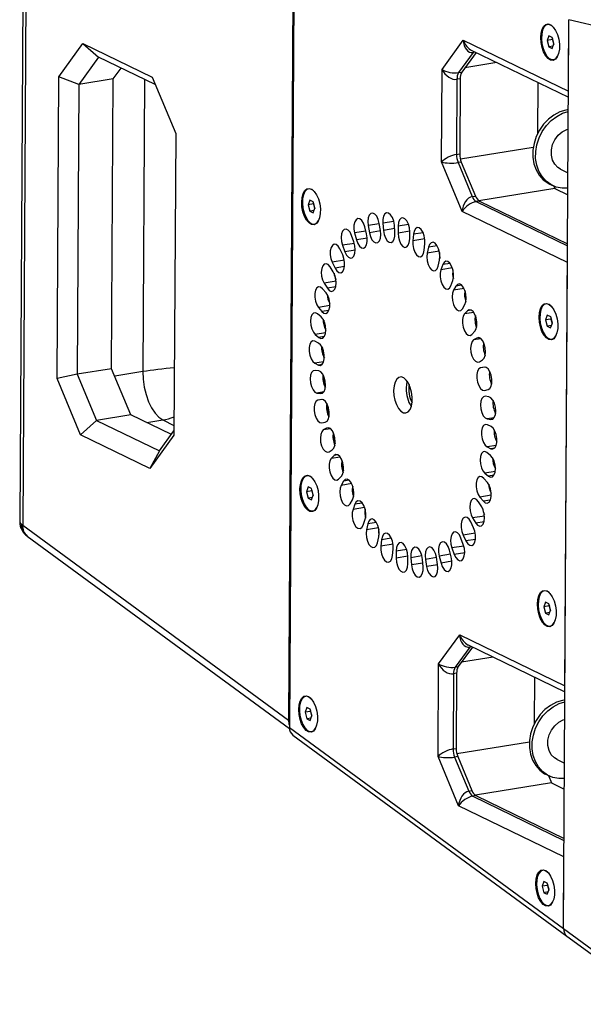
# Model space of a CAD drawing. Units: inches. Extents: x 37352 to 44049, y -25761 to -22893.
# Drawn here: x 37660 to 37815, y -24657 to -24387 of the extents above; entities that cross this region are included whole.
import ezdxf

# ---------------------------------------------------------------- set-up
doc = ezdxf.new("R2010")
doc.units = ezdxf.units.IN
doc.header["$MEASUREMENT"] = 0

msp = doc.modelspace()

# ---------------------------------------------------------------- linework, layer by layer
at = {"color": 7, "linetype": 'Continuous', "lineweight": 25}
for p, q in [((37661.06, -24353.02), (37660.06, -24524.72)), ((37661.9, -24353.67), (37660.89, -24525.81)), ((37735.27, -24369.23), (37734.02, -24581.34)), ((37735, -24370.98), (37733.78, -24579.34)), ((37809.2, -24636.55), (37810.66, -24387.07)), ((37810.55, -24406.71), (37810.66, -24387.07)), ((37836.29, -24393.14), (37810.66, -24387.07)), ((37805.2, -24391.46), (37804.72, -24392.77)), ((37806.14, -24391.92), (37805.2, -24391.46)), ((37670.79, -24402.8), (37677.4, -24393.65)), ((37677.4, -24393.65), (37696.38, -24402.86)), ((37677.4, -24393.65), (37681.66, -24397.34)), ((37775.89, -24400.73), (37781.68, -24392.71)), ((37781.68, -24392.71), (37810.55, -24406.71)), ((37806.18, -24392.53), (37804.72, -24392.77)), ((37804.72, -24392.77), (37805.18, -24394.53)), ((37806.35, -24394.34), (37805.18, -24394.53)), ((37805.18, -24394.53), (37806.12, -24394.99)), ((37806.12, -24394.99), (37806.6, -24393.68)), ((37806.6, -24393.68), (37806.14, -24391.92)), ((37806.25, -24392.35), (37806.18, -24392.53)), ((37806.18, -24392.53), (37806.53, -24393.86)), ((37784.43, -24396.1), (37780.45, -24401.61)), ((37785.21, -24396.08), (37781.31, -24401.47)), ((37784.05, -24395.52), (37810.54, -24408.37)), ((37681.66, -24397.34), (37676.26, -24404.82)), ((37697.23, -24404.89), (37681.66, -24397.34)), ((37790.92, -24398.85), (37782.18, -24400.27)), ((37685.73, -24403.28), (37687.85, -24400.34)), ((37775.75, -24426.12), (37775.89, -24400.73)), ((37780.45, -24401.61), (37781.31, -24401.47)), ((37670.31, -24485.57), (37670.79, -24402.8)), ((37676.26, -24404.82), (37670.79, -24402.8)), ((37676.26, -24404.82), (37675.79, -24484.41)), ((37685.73, -24403.28), (37676.26, -24404.82)), ((37685.26, -24482.88), (37685.73, -24403.28)), ((37696.38, -24402.86), (37702.84, -24418.35)), ((37779.99, -24403.43), (37779.87, -24424.06)), ((37780.85, -24403.29), (37779.99, -24403.43)), ((37780.85, -24403.29), (37780.73, -24423.92)), ((37802.19, -24404.32), (37802.1, -24418.34)), ((37702.84, -24418.35), (37702.35, -24501.12)), ((37779.87, -24424.06), (37780.73, -24423.92)), ((37800.91, -24422.14), (37780.91, -24425.38)), ((37781.41, -24439.7), (37775.75, -24426.12)), ((37781.16, -24426.17), (37780.3, -24426.31)), ((37780.3, -24426.31), (37784.2, -24435.65)), ((37781.16, -24426.17), (37785.06, -24435.51)), ((37808.39, -24428.11), (37810.42, -24429.09)), ((37805.45, -24432.24), (37806.21, -24432.61)), ((37806.86, -24433.41), (37785.99, -24436.79)), ((37806.6, -24432.79), (37806.86, -24433.41)), ((37806.86, -24433.41), (37810.38, -24435.11)), ((37739.63, -24436.59), (37739.15, -24437.89)), ((37740.62, -24437.66), (37739.15, -24437.89)), ((37740.57, -24437.04), (37739.63, -24436.59)), ((37741.03, -24438.81), (37740.57, -24437.04)), ((37740.68, -24437.47), (37740.62, -24437.66)), ((37740.62, -24437.66), (37740.97, -24438.99)), ((37784.2, -24435.65), (37785.06, -24435.51)), ((37786.13, -24436.88), (37785.27, -24437.02)), ((37786.13, -24436.88), (37810.3, -24448.6)), ((37739.15, -24437.89), (37739.61, -24439.66)), ((37740.79, -24439.46), (37739.61, -24439.66)), ((37739.61, -24439.66), (37740.55, -24440.11)), ((37740.55, -24440.11), (37741.03, -24438.81)), ((37810.27, -24453.7), (37781.41, -24439.7)), ((37759, -24444.95), (37758.67, -24442.98)), ((37759.65, -24442.96), (37759.82, -24444.93)), ((37751.92, -24445.62), (37752.42, -24447.53)), ((37755.21, -24445.85), (37754.71, -24443.95)), ((37755.64, -24443.58), (37755.98, -24445.55)), ((37762.98, -24445.41), (37762.82, -24443.44)), ((37763.83, -24443.76), (37763.82, -24445.68)), ((37767.03, -24447.24), (37767.04, -24445.32)), ((37751.72, -24448.1), (37751.08, -24446.32)), ((37768.05, -24445.98), (37767.86, -24447.78)), ((37771.01, -24450.36), (37771.2, -24448.56)), ((37748.64, -24451.63), (37747.87, -24450.02)), ((37748.6, -24449.01), (37749.25, -24450.8)), ((37772.18, -24449.53), (37771.82, -24451.17)), ((37745.79, -24453.65), (37746.56, -24455.26)), ((37774.82, -24454.7), (37775.18, -24453.06)), ((37809.59, -24569.92), (37810.27, -24453.7)), ((37746.07, -24456.32), (37745.19, -24454.94)), ((37776.1, -24454.32), (37775.58, -24455.74)), ((37743.56, -24459.39), (37744.43, -24460.78)), ((37778.34, -24460.1), (37778.86, -24458.69)), ((37744.07, -24462.04), (37743.12, -24460.92)), ((37779.69, -24460.2), (37779.03, -24461.35)), ((37741.99, -24466.07), (37742.94, -24467.19)), ((37781.46, -24466.42), (37782.12, -24465.27)), ((37782.83, -24466.98), (37782.05, -24467.83)), ((37742.71, -24468.62), (37741.71, -24467.8)), ((37743.44, -24469.6), (37743.37, -24470.48)), ((37804.75, -24468.18), (37804.27, -24469.49)), ((37805.73, -24469.25), (37804.27, -24469.49)), ((37804.27, -24469.49), (37804.73, -24471.25)), ((37805.69, -24468.63), (37804.75, -24468.18)), ((37806.15, -24470.4), (37805.69, -24468.63)), ((37805.8, -24469.06), (37805.73, -24469.25)), ((37805.73, -24469.25), (37806.08, -24470.58)), ((37784.08, -24473.46), (37784.87, -24472.61)), ((37805.9, -24471.06), (37804.73, -24471.25)), ((37804.73, -24471.25), (37805.67, -24471.7)), ((37805.67, -24471.7), (37806.15, -24470.4)), ((37742.04, -24475.84), (37741.02, -24475.35)), ((37741.12, -24473.48), (37742.12, -24474.3)), ((37785.44, -24474.46), (37784.55, -24475)), ((37743.1, -24477.12), (37743.11, -24478.85)), ((37786.13, -24481.01), (37787.01, -24480.47)), ((37685.26, -24482.88), (37675.79, -24484.41)), ((37690.55, -24495.54), (37685.26, -24482.88)), ((37740.99, -24481.39), (37742, -24481.88)), ((37742.07, -24483.5), (37741.06, -24483.35)), ((37787.43, -24482.42), (37786.47, -24482.62)), ((37675.79, -24484.41), (37670.31, -24485.57)), ((37676.77, -24501.06), (37670.31, -24485.57)), ((37675.79, -24484.41), (37681.08, -24497.07)), ((37787.54, -24488.83), (37788.5, -24488.63)), ((37741.59, -24489.57), (37742.59, -24489.72)), ((37742.8, -24491.36), (37741.84, -24491.55)), ((37788.75, -24490.62), (37787.75, -24490.46)), ((37681.08, -24497.07), (37676.77, -24501.06)), ((37690.55, -24495.54), (37681.08, -24497.07)), ((37681.08, -24497.07), (37698.37, -24505.46)), ((37701.65, -24500.92), (37690.55, -24495.54)), ((37788.27, -24496.68), (37789.27, -24496.84)), ((37698.37, -24505.46), (37702.36, -24499.94)), ((37742.9, -24497.76), (37743.86, -24497.57)), ((37744.21, -24499.18), (37743.32, -24499.71)), ((37789.35, -24498.79), (37788.33, -24498.3)), ((37695.75, -24510.27), (37676.77, -24501.06)), ((37702.35, -24501.12), (37695.75, -24510.27)), ((37745.96, -24501.13), (37746.56, -24503.52)), ((37744.89, -24505.72), (37745.78, -24505.19)), ((37788.3, -24504.34), (37789.31, -24504.84)), ((37698.37, -24505.46), (37695.75, -24510.27)), ((37746.26, -24506.72), (37745.47, -24507.58)), ((37789.21, -24506.71), (37788.21, -24505.89)), ((37748.34, -24509.4), (37748.84, -24510.87)), ((37747.5, -24513.2), (37748.29, -24512.35)), ((37788.35, -24514.12), (37787.39, -24513)), ((37787.62, -24511.57), (37788.62, -24512.39)), ((37739.17, -24515.35), (37738.69, -24516.66)), ((37740.11, -24515.81), (37739.17, -24515.35)), ((37740.57, -24517.57), (37740.11, -24515.81)), ((37748.88, -24513.76), (37748.21, -24514.91)), ((37740.15, -24516.42), (37738.69, -24516.66)), ((37738.69, -24516.66), (37739.15, -24518.42)), ((37740.33, -24518.23), (37739.15, -24518.42)), ((37739.15, -24518.42), (37740.09, -24518.87)), ((37740.09, -24518.87), (37740.57, -24517.57)), ((37740.22, -24516.23), (37740.15, -24516.42)), ((37740.15, -24516.42), (37740.5, -24517.75)), ((37750.65, -24519.99), (37751.31, -24518.84)), ((37751.35, -24517.13), (37751.65, -24517.77)), ((37786.27, -24518.14), (37787.22, -24519.26)), ((37751.99, -24520.08), (37751.48, -24521.49)), ((37786.78, -24520.79), (37785.9, -24519.41)), ((37784.27, -24523.86), (37785.14, -24525.25)), ((37660.89, -24525.81), (37733.78, -24579.34)), ((37754.23, -24525.86), (37754.75, -24524.45)), ((37755.51, -24525.49), (37755.15, -24527.12)), ((37784.55, -24526.54), (37783.78, -24524.93)), ((37662.1, -24528.81), (37734.04, -24581.64)), ((37758.15, -24530.65), (37758.51, -24529.02)), ((37781.73, -24531.18), (37781.09, -24529.39)), ((37781.69, -24528.56), (37782.46, -24530.17)), ((37759.32, -24529.82), (37759.13, -24531.62)), ((37762.28, -24534.2), (37762.47, -24532.4)), ((37778.61, -24532.08), (37779.26, -24533.87)), ((37763.31, -24532.95), (37763.3, -24534.87)), ((37766.5, -24536.42), (37766.51, -24534.5)), ((37767.35, -24534.77), (37767.52, -24536.75)), ((37774.69, -24536.6), (37774.36, -24534.63)), ((37775.12, -24534.33), (37775.62, -24536.24)), ((37778.41, -24534.56), (37777.92, -24532.66)), ((37770.68, -24537.23), (37770.52, -24535.25)), ((37771.33, -24535.24), (37771.67, -24537.21)), ((37804.28, -24546.94), (37803.8, -24548.25)), ((37805.27, -24548.01), (37803.8, -24548.25)), ((37803.8, -24548.25), (37804.27, -24550.01)), ((37805.22, -24547.4), (37804.28, -24546.94)), ((37805.68, -24549.16), (37805.22, -24547.4)), ((37805.34, -24547.83), (37805.27, -24548.01)), ((37805.27, -24548.01), (37805.62, -24549.34)), ((37805.44, -24549.82), (37804.27, -24550.01)), ((37804.27, -24550.01), (37805.21, -24550.47)), ((37805.21, -24550.47), (37805.68, -24549.16)), ((37774.94, -24563.93), (37780.73, -24555.91)), ((37780.73, -24555.91), (37809.59, -24569.92)), ((37783.47, -24559.31), (37779.49, -24564.82)), ((37784.25, -24559.29), (37780.35, -24564.68)), ((37783.09, -24558.73), (37809.58, -24571.58)), ((37789.96, -24562.06), (37781.22, -24563.47)), ((37774.79, -24589.33), (37774.94, -24563.93)), ((37779.49, -24564.82), (37780.35, -24564.68)), ((37779.03, -24566.64), (37778.91, -24587.27)), ((37779.89, -24566.5), (37779.03, -24566.64)), ((37779.89, -24566.5), (37779.77, -24587.13)), ((37801.23, -24567.52), (37801.15, -24580.41)), ((37738.81, -24575.91), (37738.34, -24577.21)), ((37739.8, -24576.98), (37738.34, -24577.21)), ((37738.34, -24577.21), (37738.8, -24578.98)), ((37739.75, -24576.36), (37738.81, -24575.91)), ((37739.74, -24579.43), (37740.22, -24578.12)), ((37740.22, -24578.12), (37739.75, -24576.36)), ((37739.87, -24576.79), (37739.8, -24576.98)), ((37739.8, -24576.98), (37740.15, -24578.31)), ((37739.97, -24578.78), (37738.8, -24578.98)), ((37738.8, -24578.98), (37739.74, -24579.43)), ((37734.02, -24581.34), (37809.2, -24636.55)), ((37734.99, -24583.45), (37810.16, -24638.67)), ((37799.85, -24585.37), (37779.95, -24588.59)), ((37778.91, -24587.27), (37779.77, -24587.13)), ((37780.45, -24602.9), (37774.79, -24589.33)), ((37780.21, -24589.38), (37779.35, -24589.52)), ((37779.35, -24589.52), (37783.24, -24598.86)), ((37780.21, -24589.38), (37784.1, -24598.72)), ((37807.44, -24590.18), (37809.47, -24591.16)), ((37804.5, -24594.3), (37805.26, -24594.67)), ((37805.06, -24594.57), (37805.91, -24596.61)), ((37805.91, -24596.61), (37785.03, -24600)), ((37805.91, -24596.61), (37809.43, -24598.32)), ((37783.24, -24598.86), (37784.1, -24598.72)), ((37785.18, -24600.08), (37784.32, -24600.22)), ((37785.18, -24600.08), (37809.35, -24611.81)), ((37809.32, -24616.91), (37780.45, -24602.9)), ((37809.2, -24636.55), (37809.32, -24616.91)), ((37803.83, -24623.66), (37803.35, -24624.96)), ((37804.77, -24624.11), (37803.83, -24623.66)), ((37805.23, -24625.88), (37804.77, -24624.11)), ((37804.82, -24624.73), (37803.35, -24624.96)), ((37803.35, -24624.96), (37803.82, -24626.73)), ((37804.99, -24626.54), (37803.82, -24626.73)), ((37803.82, -24626.73), (37804.75, -24627.18)), ((37804.75, -24627.18), (37805.23, -24625.88)), ((37804.89, -24624.54), (37804.82, -24624.73)), ((37804.82, -24624.73), (37805.17, -24626.06)), ((37809.2, -24636.55), (37834.75, -24655.32)), ((37810.16, -24638.67), (37835.63, -24657.37))]:
    msp.add_line(p, q, dxfattribs=at)
at = {"color": 8, "linetype": 'Continuous', "lineweight": 25}
for p, q in [((37785.04, -24396), (37784.43, -24396.1)), ((37694.27, -24403.46), (37693.8, -24483.69)), ((37785.27, -24437.02), (37810.3, -24449.16)), ((37758.69, -24443.09), (37755.64, -24443.58)), ((37762.66, -24442.47), (37759.65, -24442.96)), ((37755.02, -24445.12), (37751.92, -24445.62)), ((37759.02, -24445.06), (37755.98, -24445.55)), ((37762.9, -24444.43), (37759.82, -24444.93)), ((37767.04, -24445.16), (37763.82, -24445.68)), ((37766.71, -24443.3), (37763.83, -24443.76)), ((37770.71, -24445.55), (37768.05, -24445.98)), ((37751.85, -24448.48), (37748.6, -24449.01)), ((37755.41, -24447.04), (37752.42, -24447.53)), ((37771.18, -24447.24), (37767.86, -24447.78)), ((37752.09, -24450.33), (37749.25, -24450.8)), ((37775.12, -24450.63), (37771.82, -24451.17)), ((37774.55, -24449.15), (37772.18, -24449.53)), ((37749.11, -24453.11), (37745.79, -24453.65)), ((37778.1, -24454), (37776.1, -24454.32)), ((37749.16, -24454.83), (37746.56, -24455.26)), ((37778.74, -24455.22), (37775.58, -24455.74)), ((37746.84, -24458.86), (37743.56, -24459.39)), ((37746.73, -24460.41), (37744.43, -24460.78)), ((37781.93, -24460.88), (37779.03, -24461.35)), ((37781.26, -24459.94), (37779.69, -24460.2)), ((37745.1, -24465.56), (37741.99, -24466.07)), ((37744.85, -24466.88), (37742.94, -24467.19)), ((37784.57, -24467.42), (37782.05, -24467.83)), ((37783.92, -24466.8), (37782.83, -24466.98)), ((37743.96, -24473.02), (37741.12, -24473.48)), ((37743.6, -24474.06), (37742.12, -24474.3)), ((37786.57, -24474.67), (37784.55, -24475)), ((37786.02, -24474.37), (37785.44, -24474.46)), ((37743.42, -24480.99), (37740.99, -24481.39)), ((37693.8, -24483.69), (37686.12, -24484.94)), ((37742.99, -24481.72), (37742, -24481.88)), ((37787.7, -24482.42), (37786.47, -24482.62)), ((37743.47, -24489.26), (37741.59, -24489.57)), ((37743.06, -24491.35), (37741.84, -24491.55)), ((37743.06, -24489.64), (37742.59, -24489.72)), ((37694.94, -24497.67), (37699.33, -24496.96)), ((37699.33, -24496.96), (37702.37, -24498.43)), ((37790.16, -24496.38), (37788.27, -24496.68)), ((37789.75, -24496.76), (37789.27, -24496.84)), ((37745.34, -24499.38), (37743.32, -24499.71)), ((37744.79, -24499.08), (37744.21, -24499.18)), ((37790.73, -24503.95), (37788.3, -24504.34)), ((37790.3, -24504.68), (37789.31, -24504.84)), ((37747.99, -24507.17), (37745.47, -24507.58)), ((37747.35, -24506.55), (37746.26, -24506.72)), ((37790.46, -24511.11), (37787.62, -24511.57)), ((37790.09, -24512.15), (37788.62, -24512.39)), ((37751.12, -24514.44), (37748.21, -24514.91)), ((37750.45, -24513.51), (37748.88, -24513.76)), ((37789.38, -24517.64), (37786.27, -24518.14)), ((37754.63, -24520.98), (37751.48, -24521.49)), ((37753.99, -24519.76), (37751.99, -24520.08)), ((37789.13, -24518.95), (37787.22, -24519.26)), ((37787.55, -24523.33), (37784.27, -24523.86)), ((37758.45, -24526.59), (37755.15, -24527.12)), ((37757.88, -24525.11), (37755.51, -24525.49)), ((37787.44, -24524.88), (37785.14, -24525.25)), ((37761.98, -24529.39), (37759.32, -24529.82)), ((37785.01, -24528.02), (37781.69, -24528.56)), ((37762.45, -24531.09), (37759.13, -24531.62)), ((37781.86, -24531.56), (37778.61, -24532.08)), ((37785.07, -24529.74), (37782.46, -24530.17)), ((37766.51, -24534.34), (37763.3, -24534.87)), ((37766.19, -24532.48), (37763.31, -24532.95)), ((37770.36, -24534.28), (37767.35, -24534.77)), ((37774.37, -24534.74), (37771.33, -24535.24)), ((37778.22, -24533.83), (37775.12, -24534.33)), ((37782.1, -24533.41), (37779.26, -24533.87)), ((37770.6, -24536.25), (37767.52, -24536.75)), ((37774.71, -24536.71), (37771.67, -24537.21)), ((37778.61, -24535.75), (37775.62, -24536.24)), ((37784.08, -24559.21), (37783.47, -24559.31)), ((37784.32, -24600.22), (37809.34, -24612.36))]:
    msp.add_line(p, q, dxfattribs=at)
at = {"color": 7, "linetype": 'Continuous', "lineweight": 25, "flags": 128}
for points in [[(37802.96, -24392), (37803.06, -24390.74), (37803.35, -24389.66), (37803.79, -24388.86), (37804.37, -24388.37), (37805.03, -24388.25), (37805.73, -24388.5), (37806.41, -24389.1), (37807.03, -24390.01), (37807.54, -24391.16), (37807.89, -24392.46), (37808.08, -24393.82), (37808.07, -24395.14), (37807.87, -24396.32), (37807.5, -24397.27), (37806.99, -24397.92), (37806.36, -24398.23), (37805.67, -24398.16), (37804.98, -24397.73), (37804.32, -24396.97), (37803.75, -24395.93), (37803.32, -24394.7), (37803.05, -24393.35), (37802.96, -24392)], [(37806.28, -24388.95), (37805.68, -24388.53), (37805.01, -24388.37), (37804.38, -24388.58), (37803.85, -24389.13), (37803.46, -24389.99), (37803.22, -24391.08), (37803.17, -24392.34), (37803.3, -24393.66), (37803.6, -24394.95), (37804.06, -24396.11), (37804.64, -24397.05), (37805.29, -24397.71), (37805.97, -24398.04), (37806.62, -24398.02), (37807.21, -24397.63), (37807.6, -24397.08)], [(37810.52, -24411.76), (37809.89, -24411.87), (37808.2, -24412.4), (37806.58, -24413.25), (37805.08, -24414.38), (37803.75, -24415.78), (37802.62, -24417.38), (37801.74, -24419.15), (37801.14, -24421.02), (37800.82, -24422.93), (37800.81, -24424.82), (37801.1, -24426.63), (37801.69, -24428.3), (37802.55, -24429.79), (37803.66, -24431.03), (37804.98, -24431.99), (37805.45, -24432.24)], [(37810.39, -24433.33), (37808.84, -24433.34), (37807.23, -24433.02), (37805.74, -24432.36), (37804.42, -24431.4), (37803.31, -24430.16), (37802.45, -24428.67), (37801.87, -24427), (37801.57, -24425.19), (37801.59, -24423.3), (37801.9, -24421.39), (37802.51, -24419.52), (37803.39, -24417.75), (37804.51, -24416.15), (37805.85, -24414.76), (37807.35, -24413.62), (37808.96, -24412.77), (37810.52, -24412.27)], [(37808.39, -24428.11), (37807.69, -24427.68), (37806.81, -24426.77), (37806.2, -24425.61), (37805.88, -24424.26), (37805.89, -24422.82), (37806.22, -24421.37), (37806.85, -24420.01), (37807.75, -24418.81), (37808.84, -24417.86), (37810.08, -24417.22), (37810.49, -24417.08)], [(37737.39, -24437.12), (37737.5, -24435.86), (37737.78, -24434.79), (37738.23, -24433.98), (37738.81, -24433.5), (37739.47, -24433.37), (37740.17, -24433.62), (37740.85, -24434.22), (37741.47, -24435.13), (37741.97, -24436.28), (37742.33, -24437.58), (37742.51, -24438.95), (37742.5, -24440.26), (37742.31, -24441.44), (37741.94, -24442.39), (37741.42, -24443.05), (37740.8, -24443.35), (37740.11, -24443.29), (37739.41, -24442.86), (37738.76, -24442.1), (37738.19, -24441.06), (37737.75, -24439.82), (37737.48, -24438.48), (37737.39, -24437.12)], [(37740.72, -24434.08), (37740.12, -24433.65), (37739.45, -24433.5), (37738.82, -24433.71), (37738.29, -24434.26), (37737.89, -24435.11), (37737.66, -24436.21), (37737.6, -24437.46), (37737.73, -24438.78), (37738.04, -24440.07), (37738.5, -24441.23), (37739.07, -24442.18), (37739.73, -24442.84), (37740.4, -24443.17), (37741.06, -24443.14), (37741.64, -24442.76), (37742.03, -24442.21)], [(37758.67, -24442.98), (37758.39, -24441.93), (37757.97, -24441.05), (37757.45, -24440.44), (37756.89, -24440.17), (37756.37, -24440.27), (37755.94, -24440.74), (37755.65, -24441.51), (37755.55, -24442.5), (37755.64, -24443.58)], [(37762.82, -24443.44), (37762.63, -24442.36), (37762.28, -24441.38), (37761.8, -24440.62), (37761.25, -24440.18), (37760.7, -24440.09), (37760.22, -24440.38), (37759.86, -24441.01), (37759.66, -24441.91), (37759.65, -24442.96)], [(37754.71, -24443.95), (37754.36, -24442.97), (37753.88, -24442.21), (37753.34, -24441.76), (37752.79, -24441.68), (37752.3, -24441.97), (37751.94, -24442.6), (37751.74, -24443.49), (37751.74, -24444.54), (37751.92, -24445.62)], [(37767.04, -24445.32), (37766.95, -24444.24), (37766.67, -24443.2), (37766.25, -24442.31), (37765.73, -24441.7), (37765.17, -24441.43), (37764.65, -24441.54), (37764.22, -24442), (37763.94, -24442.78), (37763.83, -24443.76)], [(37751.08, -24446.32), (37750.66, -24445.44), (37750.14, -24444.82), (37749.58, -24444.55), (37749.05, -24444.66), (37748.62, -24445.13), (37748.34, -24445.9), (37748.24, -24446.88), (37748.33, -24447.97), (37748.6, -24449.01)], [(37752.42, -24447.53), (37752.77, -24448.5), (37753.25, -24449.26), (37753.8, -24449.71), (37754.35, -24449.79), (37754.83, -24449.5), (37755.2, -24448.87), (37755.39, -24447.98), (37755.4, -24446.93), (37755.21, -24445.85)], [(37755.98, -24445.55), (37756.25, -24446.6), (37756.68, -24447.48), (37757.2, -24448.09), (37757.75, -24448.36), (37758.28, -24448.25), (37758.71, -24447.79), (37758.99, -24447.01), (37759.09, -24446.03), (37759, -24444.95)], [(37759.82, -24444.93), (37760, -24446.01), (37760.36, -24446.99), (37760.84, -24447.74), (37761.38, -24448.19), (37761.93, -24448.28), (37762.42, -24447.99), (37762.78, -24447.36), (37762.98, -24446.46), (37762.98, -24445.41)], [(37763.82, -24445.68), (37763.91, -24446.76), (37764.18, -24447.81), (37764.61, -24448.69), (37765.13, -24449.3), (37765.68, -24449.57), (37766.21, -24449.46), (37766.64, -24449), (37766.92, -24448.22), (37767.03, -24447.24)], [(37771.2, -24448.56), (37771.21, -24447.51), (37771.02, -24446.43), (37770.67, -24445.45), (37770.19, -24444.7), (37769.64, -24444.25), (37769.1, -24444.16), (37768.61, -24444.46), (37768.25, -24445.09), (37768.05, -24445.98)], [(37749.25, -24450.8), (37749.67, -24451.68), (37750.19, -24452.29), (37750.75, -24452.56), (37751.27, -24452.45), (37751.7, -24451.99), (37751.99, -24451.21), (37752.09, -24450.23), (37752, -24449.15), (37751.72, -24448.1)], [(37767.86, -24447.78), (37767.86, -24448.83), (37768.04, -24449.91), (37768.4, -24450.89), (37768.87, -24451.64), (37769.42, -24452.09), (37769.97, -24452.18), (37770.46, -24451.89), (37770.82, -24451.26), (37771.01, -24450.36)], [(37775.18, -24453.06), (37775.29, -24452.08), (37775.19, -24451), (37774.92, -24449.95), (37774.5, -24449.07), (37773.98, -24448.46), (37773.42, -24448.19), (37772.9, -24448.29), (37772.47, -24448.76), (37772.18, -24449.53)], [(37747.87, -24450.02), (37747.39, -24449.26), (37746.85, -24448.81), (37746.3, -24448.73), (37745.81, -24449.02), (37745.45, -24449.65), (37745.25, -24450.54), (37745.25, -24451.59), (37745.43, -24452.67), (37745.79, -24453.65)], [(37771.82, -24451.17), (37771.72, -24452.15), (37771.81, -24453.23), (37772.09, -24454.28), (37772.51, -24455.16), (37773.03, -24455.77), (37773.59, -24456.04), (37774.11, -24455.94), (37774.54, -24455.47), (37774.82, -24454.7)], [(37775.2, -24451.02), (37775.17, -24451.6), (37775.25, -24452.65)], [(37746.56, -24455.26), (37747.04, -24456.02), (37747.58, -24456.46), (37748.13, -24456.55), (37748.62, -24456.26), (37748.98, -24455.63), (37749.18, -24454.73), (37749.18, -24453.68), (37749, -24452.61), (37748.64, -24451.63)], [(37778.86, -24458.69), (37779.06, -24457.8), (37779.06, -24456.75), (37778.88, -24455.67), (37778.52, -24454.69), (37778.05, -24453.93), (37777.5, -24453.49), (37776.95, -24453.4), (37776.46, -24453.69), (37776.1, -24454.32)], [(37745.19, -24454.94), (37744.67, -24454.32), (37744.11, -24454.05), (37743.59, -24454.16), (37743.16, -24454.63), (37742.88, -24455.4), (37742.77, -24456.39), (37742.86, -24457.47), (37743.14, -24458.51), (37743.56, -24459.39)], [(37744.43, -24460.78), (37744.96, -24461.39), (37745.51, -24461.66), (37746.04, -24461.55), (37746.47, -24461.09), (37746.75, -24460.31), (37746.85, -24459.33), (37746.76, -24458.25), (37746.49, -24457.2), (37746.07, -24456.32)], [(37775.58, -24455.74), (37775.39, -24456.63), (37775.38, -24457.68), (37775.57, -24458.76), (37775.92, -24459.73), (37776.4, -24460.49), (37776.94, -24460.94), (37777.49, -24461.02), (37777.98, -24460.73), (37778.34, -24460.1)], [(37743.12, -24460.92), (37742.57, -24460.48), (37742.02, -24460.39), (37741.54, -24460.68), (37741.17, -24461.31), (37740.98, -24462.21), (37740.97, -24463.26), (37741.16, -24464.33), (37741.51, -24465.31), (37741.99, -24466.07)], [(37742.94, -24467.19), (37743.49, -24467.64), (37744.04, -24467.72), (37744.52, -24467.43), (37744.88, -24466.8), (37745.08, -24465.91), (37745.09, -24464.86), (37744.9, -24463.78), (37744.55, -24462.8), (37744.07, -24462.04)], [(37779.03, -24461.35), (37778.74, -24462.12), (37778.64, -24463.11), (37778.73, -24464.19), (37779, -24465.23), (37779.42, -24466.11), (37779.95, -24466.73), (37780.5, -24467), (37781.03, -24466.89), (37781.46, -24466.42)], [(37782.12, -24465.27), (37782.4, -24464.5), (37782.51, -24463.51), (37782.42, -24462.43), (37782.14, -24461.39), (37781.72, -24460.51), (37781.2, -24459.89), (37780.64, -24459.62), (37780.12, -24459.73), (37779.69, -24460.2)], [(37741.71, -24467.8), (37741.16, -24467.53), (37740.63, -24467.63), (37740.2, -24468.1), (37739.92, -24468.87), (37739.82, -24469.86), (37739.91, -24470.94), (37740.18, -24471.98), (37740.6, -24472.86), (37741.12, -24473.48)], [(37784.87, -24472.61), (37785.23, -24471.98), (37785.42, -24471.08), (37785.43, -24470.03), (37785.25, -24468.96), (37784.89, -24467.98), (37784.41, -24467.22), (37783.87, -24466.77), (37783.32, -24466.69), (37782.83, -24466.98)], [(37802.51, -24468.72), (37802.61, -24467.46), (37802.9, -24466.38), (37803.34, -24465.57), (37803.92, -24465.09), (37804.58, -24464.97), (37805.28, -24465.22), (37805.96, -24465.82), (37806.58, -24466.72), (37807.09, -24467.87), (37807.44, -24469.18), (37807.63, -24470.54), (37807.62, -24471.86), (37807.42, -24473.03), (37807.05, -24473.99), (37806.54, -24474.64), (37805.91, -24474.94), (37805.22, -24474.88), (37804.53, -24474.45), (37803.87, -24473.69), (37803.3, -24472.65), (37802.87, -24471.41), (37802.6, -24470.07), (37802.51, -24468.72)], [(37805.83, -24465.67), (37805.23, -24465.24), (37804.56, -24465.09), (37803.93, -24465.3), (37803.4, -24465.85), (37803.01, -24466.71), (37802.77, -24467.8), (37802.72, -24469.06), (37802.85, -24470.38), (37803.15, -24471.66), (37803.61, -24472.82), (37804.19, -24473.77), (37804.84, -24474.43), (37805.52, -24474.76), (37806.17, -24474.73), (37806.76, -24474.35), (37807.15, -24473.8)], [(37742.12, -24474.3), (37742.68, -24474.57), (37743.2, -24474.46), (37743.63, -24473.99), (37743.92, -24473.22), (37744.02, -24472.23), (37743.93, -24471.15), (37743.66, -24470.11), (37743.23, -24469.23), (37742.71, -24468.62)], [(37782.05, -24467.83), (37781.68, -24468.46), (37781.49, -24469.36), (37781.48, -24470.41), (37781.67, -24471.49), (37782.02, -24472.46), (37782.5, -24473.22), (37783.05, -24473.67), (37783.59, -24473.75), (37784.08, -24473.46)], [(37741.02, -24475.35), (37740.47, -24475.26), (37739.99, -24475.55), (37739.63, -24476.18), (37739.43, -24477.08), (37739.42, -24478.13), (37739.61, -24479.21), (37739.96, -24480.18), (37740.44, -24480.94), (37740.99, -24481.39)], [(37784.55, -24475), (37784.12, -24475.46), (37783.84, -24476.24), (37783.74, -24477.22), (37783.83, -24478.3), (37784.1, -24479.35), (37784.52, -24480.23), (37785.04, -24480.84), (37785.6, -24481.11), (37786.13, -24481.01)], [(37787.01, -24480.47), (37787.44, -24480.01), (37787.73, -24479.23), (37787.83, -24478.25), (37787.74, -24477.17), (37787.47, -24476.12), (37787.04, -24475.24), (37786.52, -24474.63), (37785.97, -24474.36), (37785.44, -24474.46)], [(37742, -24481.88), (37742.55, -24481.97), (37743.04, -24481.68), (37743.4, -24481.05), (37743.6, -24480.15), (37743.6, -24479.1), (37743.42, -24478.02), (37743.07, -24477.05), (37742.59, -24476.29), (37742.04, -24475.84)], [(37693.8, -24483.69), (37693.89, -24485.8), (37694.2, -24487.94), (37694.7, -24490.01), (37695.39, -24491.95), (37696.23, -24493.67), (37697.19, -24495.11), (37698.24, -24496.22), (37699.33, -24496.96)], [(37741.06, -24483.35), (37740.54, -24483.45), (37740.11, -24483.92), (37739.83, -24484.69), (37739.72, -24485.68), (37739.81, -24486.76), (37740.09, -24487.8), (37740.51, -24488.68), (37741.03, -24489.3), (37741.59, -24489.57)], [(37742.59, -24489.72), (37743.11, -24489.61), (37743.55, -24489.15), (37743.83, -24488.37), (37743.93, -24487.39), (37743.84, -24486.31), (37743.57, -24485.26), (37743.15, -24484.38), (37742.62, -24483.77), (37742.07, -24483.5)], [(37786.47, -24482.62), (37785.99, -24482.91), (37785.63, -24483.54), (37785.43, -24484.43), (37785.42, -24485.48), (37785.61, -24486.56), (37785.96, -24487.54), (37786.44, -24488.29), (37786.99, -24488.74), (37787.54, -24488.83)], [(37788.5, -24488.63), (37788.98, -24488.34), (37789.34, -24487.71), (37789.54, -24486.82), (37789.55, -24485.77), (37789.36, -24484.69), (37789.01, -24483.72), (37788.53, -24482.96), (37787.98, -24482.51), (37787.43, -24482.42)], [(37743.38, -24484.82), (37743.61, -24487.32), (37743.62, -24487.48)], [(37762.62, -24488.86), (37762.71, -24490.2), (37762.98, -24491.53), (37763.41, -24492.75), (37763.97, -24493.78), (37764.62, -24494.54), (37765.31, -24494.96), (37765.99, -24495.02), (37766.61, -24494.72), (37767.12, -24494.08), (37767.49, -24493.13), (37767.68, -24491.97), (37767.69, -24490.66), (37767.51, -24489.31), (37767.16, -24488.02), (37766.66, -24486.89), (37766.05, -24485.99), (37765.37, -24485.39), (37764.68, -24485.15), (37764.02, -24485.27), (37763.45, -24485.75), (37763.01, -24486.55), (37762.73, -24487.61), (37762.62, -24488.86)], [(37766.33, -24486.35), (37766.17, -24487.05), (37766.07, -24488.3)], [(37741.84, -24491.55), (37741.35, -24491.84), (37740.99, -24492.47), (37740.8, -24493.36), (37740.79, -24494.41), (37740.97, -24495.49), (37741.33, -24496.47), (37741.81, -24497.23), (37742.35, -24497.68), (37742.9, -24497.76)], [(37743.86, -24497.57), (37744.35, -24497.28), (37744.71, -24496.65), (37744.91, -24495.75), (37744.91, -24494.7), (37744.73, -24493.63), (37744.37, -24492.65), (37743.89, -24491.89), (37743.35, -24491.44), (37742.8, -24491.36)], [(37787.75, -24490.46), (37787.22, -24490.57), (37786.79, -24491.04), (37786.51, -24491.81), (37786.4, -24492.8), (37786.49, -24493.88), (37786.77, -24494.92), (37787.19, -24495.8), (37787.71, -24496.41), (37788.27, -24496.68)], [(37789.27, -24496.84), (37789.8, -24496.73), (37790.23, -24496.26), (37790.51, -24495.49), (37790.61, -24494.51), (37790.52, -24493.43), (37790.25, -24492.38), (37789.83, -24491.5), (37789.31, -24490.89), (37788.75, -24490.62)], [(37744.27, -24492.56), (37744.81, -24495.76), (37744.88, -24496.13)], [(37743.32, -24499.71), (37742.89, -24500.18), (37742.61, -24500.95), (37742.51, -24501.94), (37742.6, -24503.02), (37742.87, -24504.06), (37743.29, -24504.94), (37743.81, -24505.55), (37744.37, -24505.82), (37744.89, -24505.72)], [(37745.78, -24505.19), (37746.21, -24504.72), (37746.49, -24503.95), (37746.6, -24502.96), (37746.51, -24501.88), (37746.23, -24500.84), (37745.81, -24499.96), (37745.29, -24499.34), (37744.73, -24499.07), (37744.21, -24499.18)], [(37788.33, -24498.3), (37787.78, -24498.22), (37787.3, -24498.51), (37786.93, -24499.14), (37786.74, -24500.03), (37786.73, -24501.08), (37786.92, -24502.16), (37787.27, -24503.14), (37787.75, -24503.89), (37788.3, -24504.34)], [(37789.31, -24504.84), (37789.86, -24504.92), (37790.35, -24504.63), (37790.71, -24504), (37790.91, -24503.11), (37790.91, -24502.06), (37790.73, -24500.98), (37790.37, -24500), (37789.9, -24499.24), (37789.35, -24498.79)], [(37745.47, -24507.58), (37745.11, -24508.21), (37744.91, -24509.1), (37744.9, -24510.15), (37745.09, -24511.23), (37745.44, -24512.2), (37745.92, -24512.96), (37746.47, -24513.41), (37747.02, -24513.5), (37747.5, -24513.2)], [(37748.29, -24512.35), (37748.65, -24511.72), (37748.85, -24510.83), (37748.85, -24509.78), (37748.67, -24508.7), (37748.32, -24507.72), (37747.84, -24506.96), (37747.29, -24506.52), (37746.74, -24506.43), (37746.26, -24506.72)], [(37788.21, -24505.89), (37787.66, -24505.62), (37787.13, -24505.72), (37786.7, -24506.19), (37786.42, -24506.96), (37786.31, -24507.95), (37786.41, -24509.03), (37786.68, -24510.07), (37787.1, -24510.96), (37787.62, -24511.57)], [(37788.62, -24512.39), (37789.18, -24512.66), (37789.7, -24512.55), (37790.13, -24512.08), (37790.42, -24511.31), (37790.52, -24510.32), (37790.43, -24509.24), (37790.16, -24508.2), (37789.73, -24507.32), (37789.21, -24506.71)], [(37736.93, -24515.89), (37737.04, -24514.63), (37737.32, -24513.55), (37737.77, -24512.74), (37738.34, -24512.26), (37739.01, -24512.14), (37739.71, -24512.39), (37740.39, -24512.99), (37741.01, -24513.9), (37741.51, -24515.04), (37741.87, -24516.35), (37742.05, -24517.71), (37742.04, -24519.03), (37741.85, -24520.21), (37741.48, -24521.16), (37740.96, -24521.81), (37740.34, -24522.11), (37739.65, -24522.05), (37738.95, -24521.62), (37738.29, -24520.86), (37737.73, -24519.82), (37737.29, -24518.58), (37737.02, -24517.24), (37736.93, -24515.89)], [(37740.25, -24512.84), (37739.66, -24512.41), (37738.98, -24512.26), (37738.36, -24512.47), (37737.83, -24513.02), (37737.43, -24513.88), (37737.2, -24514.97), (37737.14, -24516.23), (37737.27, -24517.55), (37737.58, -24518.83), (37738.04, -24519.99), (37738.61, -24520.94), (37739.26, -24521.6), (37739.94, -24521.93), (37740.6, -24521.9), (37741.18, -24521.52), (37741.57, -24520.97)], [(37751.31, -24518.84), (37751.59, -24518.06), (37751.7, -24517.08), (37751.61, -24516), (37751.33, -24514.95), (37750.91, -24514.07), (37750.39, -24513.46), (37749.83, -24513.19), (37749.31, -24513.29), (37748.88, -24513.76)], [(37787.39, -24513), (37786.85, -24512.55), (37786.3, -24512.46), (37785.81, -24512.75), (37785.45, -24513.38), (37785.25, -24514.28), (37785.25, -24515.33), (37785.43, -24516.41), (37785.79, -24517.38), (37786.27, -24518.14)], [(37748.21, -24514.91), (37747.93, -24515.69), (37747.83, -24516.67), (37747.92, -24517.75), (37748.19, -24518.8), (37748.61, -24519.68), (37749.14, -24520.29), (37749.69, -24520.56), (37750.22, -24520.45), (37750.65, -24519.99)], [(37787.22, -24519.26), (37787.76, -24519.71), (37788.31, -24519.79), (37788.8, -24519.5), (37789.16, -24518.87), (37789.36, -24517.98), (37789.36, -24516.93), (37789.18, -24515.85), (37788.83, -24514.87), (37788.35, -24514.12)], [(37785.9, -24519.41), (37785.38, -24518.79), (37784.82, -24518.52), (37784.3, -24518.63), (37783.87, -24519.1), (37783.58, -24519.87), (37783.48, -24520.86), (37783.57, -24521.94), (37783.85, -24522.98), (37784.27, -24523.86)], [(37751.48, -24521.49), (37751.28, -24522.39), (37751.27, -24523.44), (37751.46, -24524.52), (37751.81, -24525.49), (37752.29, -24526.25), (37752.84, -24526.7), (37753.39, -24526.78), (37753.87, -24526.49), (37754.23, -24525.86)], [(37754.75, -24524.45), (37754.95, -24523.55), (37754.95, -24522.51), (37754.77, -24521.43), (37754.42, -24520.45), (37753.94, -24519.69), (37753.39, -24519.24), (37752.84, -24519.16), (37752.36, -24519.45), (37751.99, -24520.08)], [(37785.14, -24525.25), (37785.66, -24525.86), (37786.22, -24526.13), (37786.75, -24526.02), (37787.18, -24525.56), (37787.46, -24524.78), (37787.56, -24523.8), (37787.47, -24522.72), (37787.2, -24521.67), (37786.78, -24520.79)], [(37758.51, -24529.02), (37758.61, -24528.03), (37758.52, -24526.95), (37758.25, -24525.91), (37757.83, -24525.03), (37757.31, -24524.41), (37756.75, -24524.14), (37756.22, -24524.25), (37755.79, -24524.72), (37755.51, -24525.49)], [(37783.78, -24524.93), (37783.3, -24524.17), (37782.75, -24523.72), (37782.2, -24523.64), (37781.72, -24523.93), (37781.35, -24524.56), (37781.16, -24525.45), (37781.15, -24526.5), (37781.34, -24527.58), (37781.69, -24528.56)], [(37758.53, -24526.98), (37758.49, -24527.55), (37758.58, -24528.6)], [(37782.46, -24530.17), (37782.94, -24530.92), (37783.49, -24531.37), (37784.04, -24531.46), (37784.52, -24531.17), (37784.88, -24530.54), (37785.08, -24529.64), (37785.09, -24528.59), (37784.9, -24527.52), (37784.55, -24526.54)], [(37755.15, -24527.12), (37755.05, -24528.11), (37755.14, -24529.19), (37755.41, -24530.23), (37755.84, -24531.11), (37756.36, -24531.73), (37756.91, -24532), (37757.44, -24531.89), (37757.87, -24531.42), (37758.15, -24530.65)], [(37762.47, -24532.4), (37762.48, -24531.35), (37762.29, -24530.27), (37761.94, -24529.3), (37761.46, -24528.54), (37760.91, -24528.09), (37760.36, -24528.01), (37759.88, -24528.3), (37759.52, -24528.93), (37759.32, -24529.82)], [(37781.09, -24529.39), (37780.67, -24528.51), (37780.14, -24527.9), (37779.59, -24527.63), (37779.06, -24527.73), (37778.63, -24528.2), (37778.35, -24528.97), (37778.25, -24529.96), (37778.34, -24531.04), (37778.61, -24532.08)], [(37759.13, -24531.62), (37759.13, -24532.67), (37759.31, -24533.75), (37759.66, -24534.73), (37760.14, -24535.49), (37760.69, -24535.94), (37761.24, -24536.02), (37761.72, -24535.73), (37762.09, -24535.1), (37762.28, -24534.2)], [(37766.51, -24534.5), (37766.42, -24533.42), (37766.15, -24532.38), (37765.73, -24531.5), (37765.21, -24530.88), (37764.65, -24530.61), (37764.13, -24530.72), (37763.7, -24531.19), (37763.41, -24531.96), (37763.31, -24532.95)], [(37770.52, -24535.25), (37770.33, -24534.17), (37769.98, -24533.2), (37769.5, -24532.44), (37768.95, -24531.99), (37768.4, -24531.91), (37767.92, -24532.2), (37767.56, -24532.83), (37767.36, -24533.72), (37767.35, -24534.77)], [(37774.36, -24534.63), (37774.08, -24533.59), (37773.66, -24532.71), (37773.14, -24532.09), (37772.58, -24531.82), (37772.06, -24531.93), (37771.63, -24532.4), (37771.34, -24533.17), (37771.24, -24534.16), (37771.33, -24535.24)], [(37777.92, -24532.66), (37777.56, -24531.68), (37777.08, -24530.92), (37776.54, -24530.47), (37775.99, -24530.39), (37775.5, -24530.68), (37775.14, -24531.31), (37774.94, -24532.2), (37774.94, -24533.25), (37775.12, -24534.33)], [(37779.26, -24533.87), (37779.68, -24534.75), (37780.2, -24535.36), (37780.76, -24535.63), (37781.28, -24535.53), (37781.71, -24535.06), (37781.99, -24534.29), (37782.1, -24533.3), (37782.01, -24532.22), (37781.73, -24531.18)], [(37763.3, -24534.87), (37763.39, -24535.95), (37763.66, -24536.99), (37764.08, -24537.87), (37764.6, -24538.48), (37765.16, -24538.75), (37765.69, -24538.65), (37766.12, -24538.18), (37766.4, -24537.41), (37766.5, -24536.42)], [(37775.62, -24536.24), (37775.97, -24537.22), (37776.45, -24537.97), (37777, -24538.42), (37777.55, -24538.51), (37778.03, -24538.22), (37778.4, -24537.59), (37778.59, -24536.69), (37778.6, -24535.64), (37778.41, -24534.56)], [(37767.52, -24536.75), (37767.7, -24537.82), (37768.06, -24538.8), (37768.54, -24539.56), (37769.08, -24540.01), (37769.63, -24540.09), (37770.12, -24539.8), (37770.48, -24539.17), (37770.68, -24538.28), (37770.68, -24537.23)], [(37771.67, -24537.21), (37771.94, -24538.25), (37772.36, -24539.13), (37772.89, -24539.75), (37773.44, -24540.02), (37773.97, -24539.91), (37774.4, -24539.44), (37774.68, -24538.67), (37774.78, -24537.68), (37774.69, -24536.6)], [(37802.05, -24547.48), (37802.15, -24546.22), (37802.43, -24545.14), (37802.88, -24544.33), (37803.46, -24543.85), (37804.12, -24543.73), (37804.82, -24543.98), (37805.5, -24544.58), (37806.12, -24545.49), (37806.63, -24546.64), (37806.98, -24547.94), (37807.16, -24549.3), (37807.16, -24550.62), (37806.96, -24551.8), (37806.59, -24552.75), (37806.07, -24553.4), (37805.45, -24553.71), (37804.76, -24553.64), (37804.06, -24553.21), (37803.41, -24552.45), (37802.84, -24551.41), (37802.41, -24550.18), (37802.13, -24548.83), (37802.05, -24547.48)], [(37805.37, -24544.43), (37804.77, -24544), (37804.1, -24543.85), (37803.47, -24544.06), (37802.94, -24544.61), (37802.54, -24545.47), (37802.31, -24546.56), (37802.26, -24547.82), (37802.39, -24549.14), (37802.69, -24550.43), (37803.15, -24551.59), (37803.73, -24552.53), (37804.38, -24553.19), (37805.06, -24553.52), (37805.71, -24553.5), (37806.3, -24553.11), (37806.69, -24552.56)], [(37736.58, -24576.44), (37736.68, -24575.18), (37736.97, -24574.11), (37737.41, -24573.3), (37737.99, -24572.82), (37738.65, -24572.69), (37739.35, -24572.94), (37740.03, -24573.54), (37740.65, -24574.45), (37741.16, -24575.6), (37741.51, -24576.9), (37741.7, -24578.26), (37741.69, -24579.58), (37741.49, -24580.76), (37741.12, -24581.71), (37740.6, -24582.36), (37739.98, -24582.67), (37739.29, -24582.61), (37738.6, -24582.18), (37737.94, -24581.42), (37737.37, -24580.38), (37736.94, -24579.14), (37736.67, -24577.8), (37736.58, -24576.44)], [(37739.9, -24573.4), (37739.3, -24572.97), (37738.63, -24572.82), (37738, -24573.03), (37737.47, -24573.58), (37737.07, -24574.43), (37736.84, -24575.53), (37736.79, -24576.78), (37736.92, -24578.1), (37737.22, -24579.39), (37737.68, -24580.55), (37738.26, -24581.5), (37738.91, -24582.16), (37739.59, -24582.49), (37740.24, -24582.46), (37740.83, -24582.08), (37741.22, -24581.52)], [(37809.57, -24573.83), (37808.93, -24573.94), (37807.25, -24574.46), (37805.63, -24575.31), (37804.13, -24576.45), (37802.8, -24577.84), (37801.67, -24579.45), (37800.79, -24581.21), (37800.19, -24583.08), (37799.87, -24584.99), (37799.86, -24586.88), (37800.15, -24588.69), (37800.74, -24590.37), (37801.6, -24591.85), (37802.71, -24593.09), (37804.03, -24594.06), (37804.5, -24594.3)], [(37809.44, -24595.4), (37807.89, -24595.4), (37806.28, -24595.08), (37804.79, -24594.43), (37803.47, -24593.46), (37802.36, -24592.22), (37801.5, -24590.74), (37800.92, -24589.06), (37800.62, -24587.25), (37800.63, -24585.36), (37800.95, -24583.45), (37801.56, -24581.58), (37802.44, -24579.82), (37803.56, -24578.21), (37804.9, -24576.82), (37806.4, -24575.68), (37808.01, -24574.83), (37809.57, -24574.34)], [(37807.44, -24590.18), (37806.74, -24589.74), (37805.86, -24588.84), (37805.25, -24587.67), (37804.93, -24586.33), (37804.94, -24584.89), (37805.27, -24583.44), (37805.9, -24582.07), (37806.79, -24580.88), (37807.89, -24579.93), (37809.13, -24579.28), (37809.54, -24579.15)], [(37801.6, -24624.2), (37801.7, -24622.93), (37801.98, -24621.86), (37802.43, -24621.05), (37803.01, -24620.57), (37803.67, -24620.45), (37804.37, -24620.7), (37805.05, -24621.3), (37805.67, -24622.2), (37806.18, -24623.35), (37806.53, -24624.66), (37806.71, -24626.02), (37806.71, -24627.34), (37806.51, -24628.51), (37806.14, -24629.46), (37805.62, -24630.12), (37805, -24630.42), (37804.31, -24630.36), (37803.61, -24629.93), (37802.96, -24629.17), (37802.39, -24628.13), (37801.96, -24626.89), (37801.68, -24625.55), (37801.6, -24624.2)], [(37804.92, -24621.15), (37804.32, -24620.72), (37803.65, -24620.57), (37803.02, -24620.78), (37802.49, -24621.33), (37802.09, -24622.19), (37801.86, -24623.28), (37801.81, -24624.53), (37801.94, -24625.85), (37802.24, -24627.14), (37802.7, -24628.3), (37803.28, -24629.25), (37803.93, -24629.91), (37804.61, -24630.24), (37805.26, -24630.21), (37805.85, -24629.83), (37806.24, -24629.28)]]:
    msp.add_lwpolyline(points, dxfattribs=at)
at = {"color": 8, "linetype": 'Continuous', "lineweight": 25}
for centre, radius, start, end in [((37785.35, -24396.74), 1.12, 125.7672, 145.1637), ((37663.99, -24525.88), 3.47, 175.1069, 224.758), ((37664.13, -24526.25), 3.27, 172.3294, 231.6318), ((37784.39, -24559.94), 1.11, 125.766, 145.1634)]:
    msp.add_arc(centre, radius, start, end, dxfattribs=at)
at = {"color": 7, "linetype": 'Continuous', "lineweight": 25}
for centre, radius, start, end in [((37783.22, -24403.28), 3.24, 148.9921, 182.6644), ((37784.08, -24403.14), 3.24, 148.9921, 182.6644), ((37785.77, -24424.09), 5.9, 179.7335, 202.1424), ((37786.63, -24423.95), 5.9, 179.7335, 202.1424), ((37786.66, -24434.82), 2.59, 198.5953, 237.7572), ((37787.52, -24434.68), 2.59, 198.5953, 237.7572), ((37752.13, -24455.93), 5.91, 187.4741, 205.4016), ((37784.52, -24456.67), 5.72, 170.2226, 195.1597), ((37787.74, -24462.66), 5.66, 168.5002, 199.2781), ((37750.21, -24462.26), 5.81, 182.584, 208.4264), ((37749.16, -24469.37), 5.91, 179.0651, 209.416), ((37790.73, -24469.42), 5.82, 168.6196, 202.165), ((37748.65, -24477.12), 5.8, 175.5594, 209.8036), ((37793.08, -24476.76), 5.89, 169.4821, 204.7849), ((37794.61, -24484.49), 5.76, 170.5272, 207.4959), ((37749.05, -24485.19), 5.89, 173.0937, 208.7119), ((37774.66, -24488.59), 8.6, 178.0761, 212.9957), ((37775.1, -24488.48), 8.35, 171.4966, 206.92), ((37795.74, -24492.31), 5.89, 173.0937, 208.7119), ((37749.96, -24493.42), 5.75, 170.4891, 208.0617), ((37795.95, -24500.07), 5.8, 175.5594, 209.8036), ((37751.85, -24501.47), 5.89, 169.482, 204.7851), ((37754.15, -24509.16), 5.82, 168.6196, 202.165), ((37795.66, -24507.46), 5.91, 179.0651, 209.4161), ((37756.93, -24516.22), 5.66, 168.5005, 199.2777), ((37794.49, -24514.33), 5.81, 182.5842, 208.4262), ((37760.42, -24522.43), 5.72, 170.2226, 195.1597), ((37792.84, -24520.4), 5.91, 187.4743, 205.4013), ((37782.26, -24566.49), 3.24, 148.9923, 182.6643), ((37783.13, -24566.35), 3.24, 148.9923, 182.6643), ((37784.81, -24587.3), 5.9, 179.7335, 202.1424), ((37785.67, -24587.16), 5.9, 179.7335, 202.1424), ((37785.7, -24598.03), 2.59, 198.5957, 237.7571), ((37786.56, -24597.89), 2.59, 198.5957, 237.7571)]:
    msp.add_arc(centre, radius, start, end, dxfattribs=at)
for centre, major_axis, ratio, start_param, end_param in [((37784.27, -24392.29), (0.22, 3.83), 0.67337, 1.718837, 3.289633), ((37778.48, -24400.31), (3.24, -0.54), 0.388616, 3.858396, 5.429192), ((37778.48, -24400.31), (-2.39, 2.73), 0.663206, 1.178241, 2.749037), ((37778.33, -24425.71), (2.97, 1.37), 0.336047, 0.879401, 2.450198), ((37778.33, -24425.71), (3.25, -0.04), 0.226802, 3.797168, 5.367964), ((37783.99, -24439.28), (0.93, 3.6), 0.671957, 0.286379, 1.857175), ((37783.99, -24439.28), (2.74, 1.89), 0.479983, 0.790179, 2.360975), ((37666.05, -24524.97), (6, -0.14), 0.310543, 3.551572, 3.682471), ((37783.31, -24555.5), (0.22, 3.83), 0.67337, 1.718837, 3.289633), ((37777.52, -24563.51), (3.24, -0.54), 0.388616, 3.858396, 5.429192), ((37777.52, -24563.51), (-2.39, 2.73), 0.663206, 1.178241, 2.749037), ((37737.65, -24578.72), (1.9, 4.11), 0.821175, 2.076829, 2.441902), ((37736.61, -24580.92), (1.27, 2.74), 0.821175, 2.076829, 2.976194), ((37777.37, -24588.91), (2.97, 1.37), 0.336047, 0.879401, 2.450198), ((37777.37, -24588.91), (3.25, -0.04), 0.226802, 3.797168, 5.367964), ((37783.03, -24602.49), (0.93, 3.6), 0.671957, 0.286379, 1.857175), ((37783.03, -24602.49), (2.74, 1.89), 0.479983, 0.790179, 2.360975), ((37811.78, -24636.13), (1.27, 2.74), 0.821175, 2.076829, 2.976194), ((37811.78, -24636.13), (1.27, 2.74), 0.821175, 2.076829, 2.976194)]:
    msp.add_ellipse(centre, major_axis=major_axis, ratio=ratio, start_param=start_param, end_param=end_param, dxfattribs=at)
at = {"color": 8, "linetype": 'Continuous', "lineweight": 25}
for centre, major_axis, ratio, start_param, end_param in [((37784.27, -24392.29), (-1.82, 3.3), 0.673435, 1.334658, 2.380263), ((37700.93, -24484.27), (14.01, 1.4), 0.105567, 1.450878, 2.094949), ((37700.93, -24484.27), (9.03, 10.93), 0.745053, 3.846164, 4.098068), ((37666.06, -24523.52), (5.98, 1.43), 0.386309, 3.047406, 3.451851), ((37783.31, -24555.5), (-1.82, 3.3), 0.673435, 1.334658, 2.380263)]:
    msp.add_ellipse(centre, major_axis=major_axis, ratio=ratio, start_param=start_param, end_param=end_param, dxfattribs=at)
at = {"color": 7, "linetype": 'Continuous', "lineweight": 25}
for points, knots in [([(37660.06, -24524.7), (37660.07, -24525.07), (37660.11, -24525.82), (37660.48, -24526.9), (37660.97, -24527.74), (37661.37, -24528.16), (37661.5, -24528.3)], [0, 0, 0, 0, 0.277768, 0.564282, 0.85264, 1, 1, 1, 1]), ([(37661.5, -24528.3), (37661.56, -24528.35), (37661.74, -24528.53), (37661.95, -24528.69), (37662.1, -24528.81)], [0, 0, 0, 0, 0.269767, 1, 1, 1, 1])]:
    msp.add_open_spline(points, degree=3, knots=knots, dxfattribs=at)

doc.saveas('drawing.dxf')
